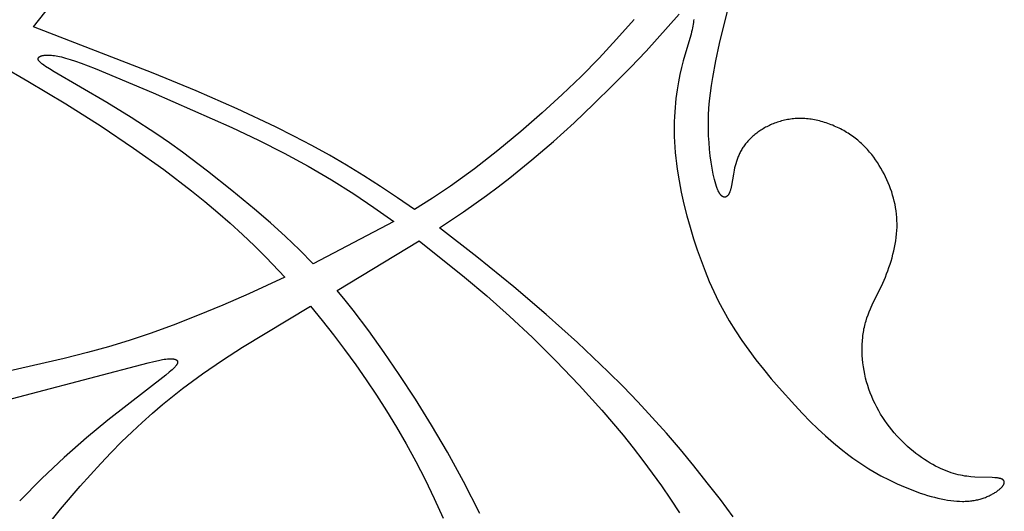
# Model space of a CAD drawing. Extents: x -219 to 259, y -163 to 193.
# Drawn here: x 146 to 187, y 60 to 80 of the extents above; entities that cross this region are included whole.
import ezdxf

# ---------------------------------------------------------------- set-up
doc = ezdxf.new("R2010")
doc.units = 0
doc.header["$MEASUREMENT"] = 0
doc.layers.add('LAYER_1', color=7, linetype='CONTINUOUS')

msp = doc.modelspace()

# ---------------------------------------------------------------- linework, layer by layer
at = {"layer": 'LAYER_1', "color": 5}
for p, q in [((161.647, 71.712), (158.304, 69.964)), ((159.3, 68.854), (162.702, 70.917))]:
    msp.add_line(p, q, dxfattribs=at)
for points in [[(146.676, 79.804), (148.504, 82.125)], [(174.118, 80.114), (174.11, 80.05), (174.101, 79.982), (174.09, 79.91), (174.077, 79.836), (174.062, 79.758), (174.044, 79.677), (174.025, 79.592), (174.002, 79.503), (173.95, 79.314), (173.681, 78.395), (173.609, 78.121), (173.541, 77.828), (173.478, 77.516), (173.421, 77.183), (173.373, 76.831), (173.353, 76.648), (173.336, 76.46), (173.322, 76.268), (173.311, 76.071), (173.304, 75.87), (173.3, 75.665), (173.3, 75.456), (173.304, 75.243), (173.312, 75.026), (173.325, 74.805), (173.343, 74.581), (173.365, 74.353), (173.393, 74.122), (173.425, 73.888), (173.503, 73.412), (173.598, 72.93), (173.708, 72.444), (173.831, 71.959), (173.966, 71.477), (174.109, 71.003), (174.261, 70.54), (174.419, 70.09), (174.585, 69.653), (174.76, 69.226), (174.947, 68.808), (175.147, 68.396), (175.361, 67.989), (175.592, 67.585), (175.842, 67.181), (176.112, 66.777), (176.398, 66.373), (176.699, 65.972), (177.012, 65.576), (177.332, 65.187), (177.658, 64.807), (178.312, 64.082), (178.636, 63.74), (178.957, 63.414), (179.276, 63.103), (179.594, 62.806), (179.914, 62.525), (180.235, 62.259), (180.559, 62.008), (180.722, 61.889), (180.887, 61.773), (181.053, 61.66), (181.22, 61.552), (181.388, 61.447), (181.556, 61.346), (181.893, 61.156), (182.23, 60.981), (182.563, 60.821), (182.892, 60.677), (183.213, 60.549), (183.525, 60.436), (183.677, 60.386), (183.826, 60.339), (183.973, 60.297), (184.116, 60.258), (184.257, 60.223), (184.395, 60.193), (184.53, 60.166), (184.662, 60.143), (184.791, 60.124), (184.917, 60.11), (185.04, 60.099), (185.16, 60.092), (185.277, 60.09), (185.335, 60.09), (185.391, 60.091), (185.447, 60.094), (185.502, 60.097), (185.556, 60.101), (185.61, 60.107), (185.663, 60.113), (185.715, 60.121), (185.766, 60.129), (185.816, 60.138), (185.866, 60.148), (185.914, 60.159), (185.962, 60.171), (186.009, 60.184), (186.055, 60.197), (186.1, 60.211), (186.144, 60.225), (186.187, 60.24), (186.23, 60.256), (186.271, 60.272), (186.311, 60.289), (186.351, 60.306), (186.389, 60.323), (186.426, 60.341), (186.463, 60.359), (186.498, 60.377), (186.532, 60.396), (186.565, 60.415), (186.597, 60.434), (186.628, 60.453), (186.658, 60.472), (186.687, 60.491), (186.714, 60.51), (186.741, 60.529), (186.766, 60.548), (186.79, 60.567), (186.813, 60.586), (186.834, 60.604), (186.855, 60.622), (186.874, 60.64), (186.892, 60.658), (186.908, 60.676), (186.924, 60.693), (186.938, 60.71), (186.945, 60.718), (186.951, 60.726), (186.957, 60.734), (186.963, 60.743), (186.969, 60.751), (186.974, 60.759), (186.979, 60.766), (186.983, 60.774), (186.988, 60.782), (186.992, 60.79), (186.995, 60.797), (186.999, 60.805), (187.002, 60.812), (187.005, 60.819), (187.007, 60.826), (187.01, 60.834), (187.011, 60.837), (187.012, 60.841), (187.012, 60.844), (187.013, 60.848), (187.014, 60.851), (187.015, 60.854), (187.015, 60.858), (187.016, 60.861), (187.016, 60.865), (187.016, 60.868), (187.017, 60.871), (187.017, 60.874), (187.017, 60.878), (187.017, 60.881), (187.017, 60.884), (187.017, 60.887), (187.017, 60.89), (187.017, 60.894), (187.016, 60.897), (187.016, 60.9), (187.015, 60.903), (187.015, 60.906), (187.014, 60.909), (187.014, 60.912), (187.013, 60.915), (187.012, 60.918), (187.011, 60.921), (187.01, 60.924), (187.009, 60.926), (187.008, 60.929), (187.007, 60.932), (187.006, 60.935), (187.004, 60.938), (187.003, 60.94), (187.001, 60.943), (187, 60.946), (186.998, 60.948), (186.997, 60.951), (186.995, 60.954), (186.993, 60.956), (186.991, 60.959), (186.989, 60.961), (186.987, 60.964), (186.985, 60.966), (186.983, 60.969), (186.981, 60.971), (186.978, 60.973), (186.976, 60.976), (186.974, 60.978), (186.971, 60.98), (186.968, 60.983), (186.966, 60.985), (186.963, 60.987), (186.96, 60.989), (186.957, 60.992), (186.954, 60.994), (186.948, 60.998), (186.942, 61.002), (186.935, 61.006), (186.928, 61.01), (186.921, 61.013), (186.914, 61.017), (186.906, 61.02), (186.898, 61.024), (186.889, 61.027), (186.881, 61.03), (186.872, 61.033), (186.863, 61.036), (186.853, 61.039), (186.844, 61.041), (186.824, 61.046), (186.802, 61.051), (186.78, 61.055), (186.757, 61.059), (186.733, 61.062), (186.683, 61.068), (186.629, 61.073), (186.511, 61.08), (185.789, 61.101), (185.626, 61.112), (185.543, 61.121), (185.458, 61.131), (185.371, 61.143), (185.282, 61.158), (185.192, 61.175), (185.099, 61.196), (185.005, 61.219), (184.908, 61.246), (184.809, 61.277), (184.708, 61.312), (184.604, 61.351), (184.498, 61.395), (184.389, 61.443), (184.278, 61.496), (184.165, 61.554), (184.05, 61.616), (183.934, 61.682), (183.816, 61.754), (183.698, 61.829), (183.58, 61.909), (183.462, 61.993), (183.343, 62.081), (183.226, 62.174), (183.109, 62.27), (182.994, 62.371), (182.88, 62.475), (182.767, 62.584), (182.657, 62.696), (182.55, 62.812), (182.445, 62.932), (182.343, 63.055), (182.243, 63.181), (182.147, 63.311), (182.054, 63.443), (181.965, 63.579), (181.879, 63.717), (181.797, 63.857), (181.719, 64), (181.645, 64.146), (181.575, 64.293), (181.51, 64.442), (181.449, 64.593), (181.393, 64.746), (181.342, 64.9), (181.296, 65.055), (181.255, 65.212), (181.219, 65.369), (181.188, 65.526), (181.162, 65.684), (181.142, 65.841), (181.126, 65.998), (181.115, 66.154), (181.108, 66.308), (181.107, 66.461), (181.111, 66.612), (181.119, 66.761), (181.133, 66.907), (181.141, 66.979), (181.151, 67.051), (181.162, 67.121), (181.174, 67.191), (181.187, 67.26), (181.202, 67.328), (181.217, 67.395), (181.234, 67.462), (181.252, 67.527), (181.271, 67.591), (181.312, 67.718), (181.356, 67.843), (181.404, 67.965), (181.454, 68.086), (181.561, 68.323), (181.908, 69.033), (182.021, 69.28), (182.075, 69.408), (182.127, 69.537), (182.178, 69.669), (182.226, 69.803), (182.272, 69.938), (182.315, 70.075), (182.355, 70.213), (182.392, 70.353), (182.426, 70.493), (182.457, 70.633), (182.484, 70.775), (182.508, 70.916), (182.527, 71.057), (182.542, 71.198), (182.553, 71.338), (182.559, 71.477), (182.561, 71.616), (182.558, 71.754), (182.55, 71.89), (182.538, 72.026), (182.522, 72.16), (182.501, 72.294), (182.476, 72.426), (182.447, 72.558), (182.415, 72.688), (182.378, 72.817), (182.338, 72.945), (182.294, 73.072), (182.246, 73.198), (182.195, 73.323), (182.141, 73.447), (182.084, 73.569), (182.023, 73.691), (181.959, 73.811), (181.892, 73.93), (181.822, 74.047), (181.748, 74.162), (181.671, 74.275), (181.591, 74.386), (181.507, 74.495), (181.42, 74.601), (181.329, 74.705), (181.234, 74.806), (181.136, 74.904), (181.086, 74.951), (181.034, 74.999), (180.982, 75.045), (180.928, 75.09), (180.874, 75.135), (180.819, 75.178), (180.762, 75.221), (180.705, 75.263), (180.647, 75.304), (180.588, 75.343), (180.528, 75.382), (180.467, 75.42), (180.405, 75.457), (180.343, 75.493), (180.28, 75.528), (180.216, 75.561), (180.151, 75.594), (180.086, 75.626), (179.954, 75.685), (179.888, 75.713), (179.821, 75.74), (179.753, 75.766), (179.685, 75.79), (179.617, 75.813), (179.549, 75.835), (179.481, 75.856), (179.412, 75.875), (179.343, 75.893), (179.275, 75.91), (179.206, 75.925), (179.137, 75.939), (179.068, 75.951), (178.999, 75.962), (178.931, 75.972), (178.863, 75.98), (178.795, 75.987), (178.727, 75.992), (178.659, 75.995), (178.592, 75.997), (178.526, 75.998), (178.459, 75.997), (178.394, 75.995), (178.328, 75.991), (178.263, 75.985), (178.199, 75.978), (178.135, 75.97), (178.072, 75.961), (178.009, 75.95), (177.947, 75.938), (177.886, 75.925), (177.825, 75.911), (177.765, 75.895), (177.705, 75.878), (177.646, 75.861), (177.588, 75.842), (177.531, 75.822), (177.474, 75.801), (177.418, 75.779), (177.363, 75.756), (177.309, 75.733), (177.256, 75.708), (177.203, 75.683), (177.151, 75.657), (177.101, 75.63), (177.051, 75.602), (177.002, 75.574), (176.954, 75.545), (176.907, 75.516), (176.861, 75.486), (176.816, 75.455), (176.773, 75.424), (176.73, 75.392), (176.688, 75.36), (176.648, 75.327), (176.608, 75.294), (176.569, 75.26), (176.532, 75.226), (176.495, 75.192), (176.46, 75.157), (176.425, 75.121), (176.392, 75.085), (176.359, 75.049), (176.327, 75.013), (176.297, 74.976), (176.267, 74.938), (176.238, 74.9), (176.21, 74.862), (176.183, 74.824), (176.157, 74.785), (176.132, 74.745), (176.108, 74.706), (176.085, 74.666), (176.062, 74.626), (176.041, 74.585), (176.02, 74.544), (176, 74.503), (175.981, 74.461), (175.963, 74.419), (175.946, 74.377), (175.929, 74.335), (175.913, 74.292), (175.898, 74.249), (175.884, 74.206), (175.858, 74.119), (175.835, 74.032), (175.814, 73.944), (175.795, 73.856), (175.763, 73.683), (175.684, 73.208), (175.669, 73.14), (175.654, 73.076), (175.646, 73.045), (175.637, 73.016), (175.628, 72.988), (175.618, 72.961), (175.613, 72.948), (175.608, 72.935), (175.603, 72.923), (175.598, 72.911), (175.592, 72.899), (175.587, 72.888), (175.581, 72.877), (175.575, 72.867), (175.569, 72.856), (175.563, 72.847), (175.557, 72.837), (175.551, 72.828), (175.544, 72.819), (175.538, 72.811), (175.531, 72.803), (175.524, 72.795), (175.518, 72.788), (175.514, 72.785), (175.511, 72.781), (175.507, 72.778), (175.504, 72.775), (175.5, 72.772), (175.497, 72.769), (175.493, 72.766), (175.49, 72.763), (175.486, 72.761), (175.483, 72.758), (175.479, 72.755), (175.476, 72.753), (175.472, 72.751), (175.468, 72.749), (175.465, 72.747), (175.461, 72.745), (175.457, 72.743), (175.453, 72.741), (175.45, 72.74), (175.446, 72.738), (175.442, 72.737), (175.438, 72.735), (175.435, 72.734), (175.431, 72.733), (175.427, 72.732), (175.423, 72.731), (175.419, 72.73), (175.415, 72.73), (175.411, 72.729), (175.408, 72.729), (175.404, 72.729), (175.4, 72.728), (175.396, 72.728), (175.392, 72.728), (175.388, 72.728), (175.384, 72.729), (175.38, 72.729), (175.376, 72.729), (175.372, 72.73), (175.368, 72.731), (175.364, 72.732), (175.36, 72.733), (175.356, 72.734), (175.352, 72.735), (175.348, 72.736), (175.344, 72.737), (175.34, 72.739), (175.336, 72.741), (175.332, 72.742), (175.328, 72.744), (175.324, 72.746), (175.32, 72.748), (175.316, 72.751), (175.312, 72.753), (175.307, 72.756), (175.303, 72.758), (175.299, 72.761), (175.295, 72.764), (175.291, 72.767), (175.287, 72.77), (175.283, 72.773), (175.279, 72.776), (175.275, 72.78), (175.271, 72.784), (175.263, 72.791), (175.254, 72.799), (175.246, 72.808), (175.238, 72.817), (175.23, 72.827), (175.222, 72.837), (175.214, 72.848), (175.205, 72.859), (175.197, 72.871), (175.189, 72.883), (175.181, 72.896), (175.173, 72.91), (175.165, 72.924), (175.157, 72.938), (175.15, 72.953), (175.134, 72.985), (175.118, 73.019), (175.103, 73.056), (175.088, 73.094), (175.073, 73.134), (175.058, 73.177), (175.03, 73.267), (175.002, 73.363), (174.975, 73.466), (174.949, 73.575), (174.924, 73.689), (174.878, 73.931), (174.837, 74.187), (174.801, 74.452), (174.772, 74.724), (174.749, 74.998), (174.733, 75.274), (174.724, 75.554), (174.724, 75.838), (174.731, 76.129), (174.747, 76.426), (174.772, 76.732), (174.807, 77.047), (174.851, 77.372), (174.904, 77.707), (175.033, 78.399), (175.187, 79.113), (175.358, 79.841), (175.73, 81.286)], [(163.55, 71.457), (164.542, 72.116), (165.501, 72.793), (165.991, 73.157), (166.469, 73.527), (167.393, 74.279), (168.281, 75.045), (169.139, 75.823), (169.969, 76.605), (170.757, 77.375), (171.485, 78.112), (172.134, 78.796), (173.51, 80.332)], [(162.508, 72.216), (161.808, 72.703), (161.106, 73.172), (160.402, 73.621), (159.693, 74.053), (158.975, 74.469), (158.246, 74.871), (157.502, 75.263), (156.739, 75.647), (155.145, 76.398), (153.444, 77.14), (151.658, 77.876), (146.676, 79.804)], [(171.639, 80.103), (170.911, 79.288), (170.18, 78.505), (169.433, 77.746), (168.653, 76.995), (167.822, 76.234), (166.927, 75.453), (165.981, 74.67), (165.003, 73.907), (164.508, 73.542), (164.012, 73.19), (163.261, 72.687), (162.508, 72.216)], [(158.304, 69.964), (157.737, 70.537), (157.146, 71.097), (156.526, 71.656), (155.868, 72.224), (154.923, 73.011), (153.917, 73.811), (152.87, 74.6), (152.338, 74.982), (151.803, 75.352), (150.741, 76.042), (149.733, 76.657), (147.543, 77.932), (147.341, 78.056), (147.181, 78.161), (147.116, 78.207), (147.059, 78.249), (147.034, 78.268), (147.011, 78.287), (146.99, 78.305), (146.972, 78.322), (146.955, 78.339), (146.947, 78.347), (146.939, 78.354), (146.932, 78.362), (146.926, 78.37), (146.92, 78.377), (146.914, 78.384), (146.909, 78.391), (146.904, 78.398), (146.9, 78.405), (146.898, 78.408), (146.896, 78.412), (146.894, 78.415), (146.892, 78.418), (146.891, 78.422), (146.889, 78.425), (146.888, 78.428), (146.886, 78.431), (146.885, 78.434), (146.884, 78.437), (146.883, 78.441), (146.882, 78.444), (146.881, 78.447), (146.88, 78.45), (146.879, 78.453), (146.878, 78.456), (146.878, 78.459), (146.877, 78.462), (146.877, 78.464), (146.877, 78.467), (146.876, 78.47), (146.876, 78.473), (146.876, 78.476), (146.876, 78.479), (146.876, 78.481), (146.877, 78.484), (146.877, 78.487), (146.877, 78.49), (146.878, 78.492), (146.878, 78.495), (146.879, 78.498), (146.879, 78.5), (146.88, 78.503), (146.881, 78.505), (146.882, 78.508), (146.883, 78.51), (146.884, 78.513), (146.885, 78.515), (146.886, 78.518), (146.888, 78.52), (146.889, 78.523), (146.891, 78.525), (146.892, 78.527), (146.894, 78.53), (146.895, 78.532), (146.897, 78.534), (146.899, 78.536), (146.901, 78.539), (146.903, 78.541), (146.905, 78.543), (146.907, 78.545), (146.909, 78.547), (146.912, 78.549), (146.914, 78.552), (146.916, 78.554), (146.919, 78.556), (146.921, 78.558), (146.924, 78.56), (146.927, 78.562), (146.929, 78.563), (146.935, 78.567), (146.941, 78.571), (146.947, 78.575), (146.954, 78.578), (146.961, 78.581), (146.968, 78.585), (146.975, 78.588), (146.983, 78.591), (146.99, 78.594), (146.998, 78.597), (147.007, 78.599), (147.015, 78.602), (147.024, 78.605), (147.042, 78.61), (147.061, 78.614), (147.08, 78.618), (147.101, 78.621), (147.122, 78.624), (147.144, 78.627), (147.167, 78.629), (147.191, 78.631), (147.215, 78.633), (147.24, 78.633), (147.265, 78.634), (147.318, 78.633), (147.373, 78.631), (147.43, 78.627), (147.49, 78.621), (147.554, 78.612), (147.62, 78.602), (147.691, 78.588), (147.765, 78.572), (147.844, 78.554), (147.927, 78.532), (148.015, 78.508), (148.208, 78.449), (148.425, 78.377), (148.668, 78.29), (149.24, 78.07), (151.656, 77.059), (154.925, 75.619), (156.036, 75.093), (157.092, 74.56), (158.095, 74.016), (159.059, 73.453), (159.997, 72.861), (160.825, 72.3), (161.647, 71.712)], [(145.353, 78.185), (146.452, 77.553), (148.032, 76.604), (149.493, 75.676), (150.843, 74.766), (152.092, 73.872), (153.251, 72.988), (153.801, 72.545), (154.335, 72.098), (154.855, 71.645), (155.363, 71.182), (155.862, 70.708), (156.353, 70.22), (157.131, 69.4)], [(175.751, 59.443), (175.221, 60.16), (174.678, 60.866), (174.124, 61.561), (173.558, 62.245), (172.98, 62.917), (172.391, 63.576), (171.79, 64.223), (171.179, 64.857), (170.557, 65.478), (169.284, 66.688), (167.977, 67.86), (166.641, 69.002), (165.107, 70.255), (163.55, 71.458)], [(162.701, 70.917), (164.585, 69.41), (165.518, 68.623), (166.462, 67.788), (167.42, 66.892), (168.39, 65.932), (169.354, 64.921), (170.29, 63.881), (171.178, 62.834), (171.597, 62.313), (172.001, 61.791), (172.393, 61.264), (172.776, 60.729), (173.153, 60.181), (173.525, 59.616)], [(157.131, 69.4), (155.633, 68.716), (154.548, 68.245), (153.491, 67.809), (152.481, 67.414), (151.533, 67.068), (150.654, 66.772), (149.8, 66.513), (148.92, 66.271), (147.958, 66.029), (145.709, 65.509)], [(165.227, 59.589), (164.551, 60.91), (163.884, 62.129), (163.22, 63.261), (162.554, 64.33), (161.879, 65.36), (161.25, 66.281), (160.609, 67.177), (159.959, 68.038), (159.63, 68.453), (159.3, 68.854)], [(147.064, 58.848), (147.804, 59.771), (148.618, 60.723), (149.475, 61.664), (149.911, 62.118), (150.345, 62.556), (150.776, 62.973), (151.203, 63.37), (151.626, 63.747), (152.045, 64.107), (152.463, 64.45), (152.878, 64.777), (153.291, 65.09), (153.704, 65.39), (154.529, 65.957), (155.368, 66.498), (158.189, 68.195)], [(158.189, 68.195), (158.67, 67.609), (159.143, 67.009), (159.61, 66.393), (160.068, 65.762), (160.503, 65.142), (160.93, 64.505), (161.35, 63.85), (161.762, 63.174), (162.166, 62.474), (162.562, 61.748), (162.949, 60.993), (163.329, 60.207), (163.7, 59.388)], [(144.168, 63.931), (151.45, 65.851), (151.677, 65.905), (151.873, 65.948), (152.042, 65.979), (152.116, 65.991), (152.185, 66), (152.248, 66.007), (152.306, 66.011), (152.334, 66.012), (152.36, 66.013), (152.385, 66.013), (152.409, 66.013), (152.432, 66.012), (152.455, 66.011), (152.476, 66.009), (152.496, 66.006), (152.505, 66.005), (152.515, 66.003), (152.524, 66.001), (152.533, 65.999), (152.541, 65.997), (152.55, 65.995), (152.558, 65.993), (152.566, 65.991), (152.573, 65.988), (152.581, 65.985), (152.588, 65.983), (152.594, 65.98), (152.601, 65.977), (152.604, 65.975), (152.607, 65.973), (152.61, 65.972), (152.613, 65.97), (152.616, 65.968), (152.619, 65.967), (152.621, 65.965), (152.624, 65.963), (152.626, 65.961), (152.629, 65.959), (152.631, 65.957), (152.634, 65.955), (152.636, 65.953), (152.638, 65.951), (152.64, 65.949), (152.642, 65.947), (152.644, 65.945), (152.646, 65.943), (152.648, 65.941), (152.65, 65.939), (152.652, 65.936), (152.653, 65.934), (152.655, 65.932), (152.656, 65.929), (152.658, 65.927), (152.659, 65.925), (152.66, 65.922), (152.662, 65.92), (152.663, 65.917), (152.664, 65.915), (152.665, 65.912), (152.666, 65.909), (152.667, 65.907), (152.667, 65.904), (152.668, 65.901), (152.669, 65.899), (152.669, 65.896), (152.67, 65.893), (152.67, 65.89), (152.67, 65.887), (152.67, 65.884), (152.671, 65.881), (152.671, 65.878), (152.671, 65.875), (152.671, 65.872), (152.67, 65.869), (152.67, 65.866), (152.67, 65.863), (152.669, 65.86), (152.669, 65.857), (152.668, 65.853), (152.668, 65.85), (152.667, 65.847), (152.666, 65.843), (152.665, 65.84), (152.664, 65.837), (152.663, 65.833), (152.662, 65.83), (152.66, 65.823), (152.657, 65.815), (152.654, 65.808), (152.651, 65.801), (152.647, 65.793), (152.643, 65.785), (152.638, 65.777), (152.634, 65.769), (152.629, 65.761), (152.623, 65.753), (152.617, 65.745), (152.611, 65.736), (152.598, 65.719), (152.584, 65.701), (152.568, 65.682), (152.551, 65.663), (152.532, 65.643), (152.512, 65.623), (152.49, 65.601), (152.442, 65.556), (152.387, 65.507), (152.325, 65.455), (152.179, 65.336), (149.773, 63.459), (148.886, 62.724), (147.959, 61.913), (147.027, 61.039), (146.108, 60.117)]]:
    msp.add_lwpolyline(points, dxfattribs=at)

doc.saveas('drawing.dxf')
